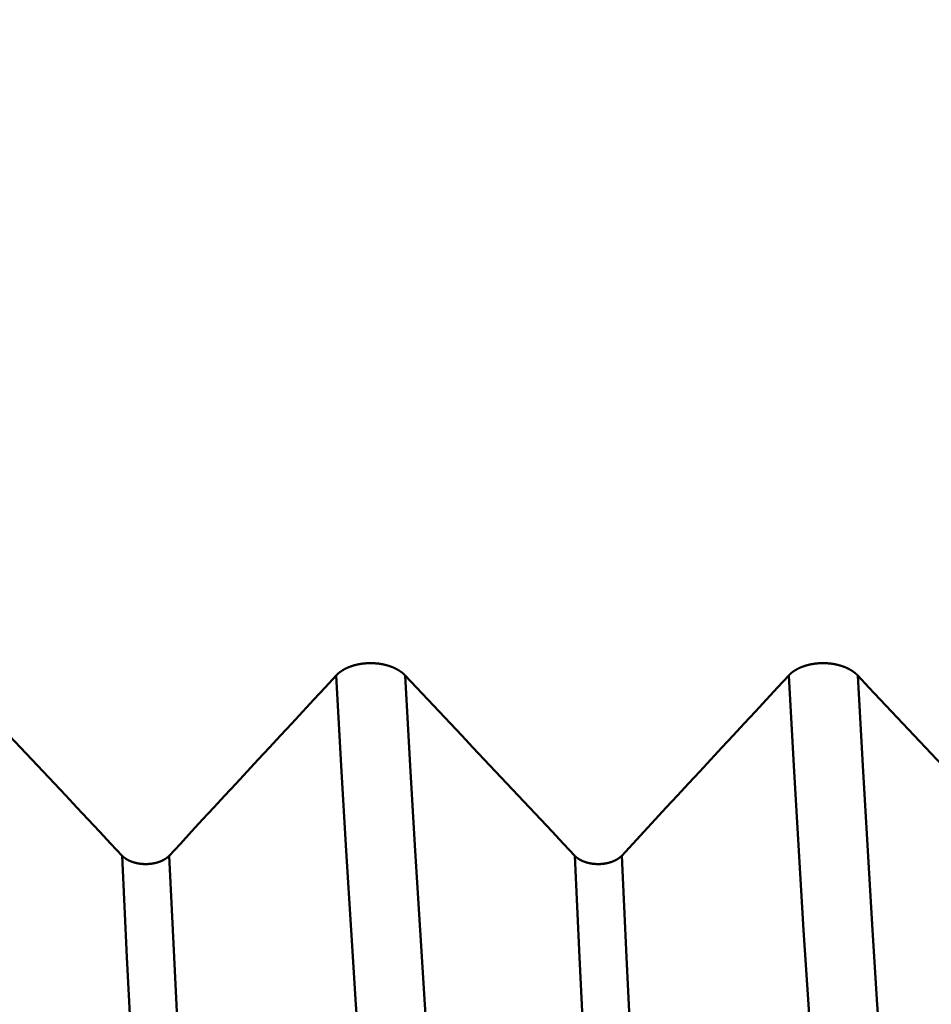
# Model space of a CAD drawing. Extents: x -50 to 107, y -39 to 95.
# Drawn here: x 62 to 65, y -3 to 0 of the extents above; entities that cross this region are included whole.
import ezdxf

# ---------------------------------------------------------------- set-up
doc = ezdxf.new("R2010")
doc.units = 0
doc.header["$PDMODE"] = 1
doc.layers.add('1', color=4, linetype='Continuous', lineweight=50)
doc.layers.add('SK2', color=7, linetype='Continuous', lineweight=25)
doc.styles.add('STANDARD 3.5 mm', font='monos.ttf', dxfattribs={"height": 3.5})
doc.dimstyles.new('AM_DIN', dxfattribs={"dimtxt": 3.5, "dimasz": 2.5, "dimexe": 2, "dimexo": 1, "dimgap": 1, "dimtad": 1, "dimdec": 1, "dimzin": 0, "dimdsep": 46, "dimtxsty": 'STANDARD 3.5 mm', "dimcen": 0.09, "dimadec": 0, "dimazin": 2, "dimtm": 1e-09, "dimtfac": 0.707107, "dimtmove": 0, "dimatfit": 3, "dimfxl": 1, "dimtolj": 1, "dimtzin": 0, "dimlwd": -1, "dimlwe": -1, "dimarcsym": 0})

# ---------------------------------------------------------------- blocks, each defined once
blk = doc.blocks.new('*D10')
at = {"layer": 'DEFPOINTS', "color": 0}
for p in [(67.9803, 5.117), (-28, -2.6), (-28, -30)]:
    blk.add_point(p, dxfattribs=at)
at = {"layer": 'SK2', "color": 0}
for p, q in [((67.9803, 4.117), (67.9803, -32)), ((-28, -3.6), (-28, -32)), ((65.4803, -30), (-25.5, -30))]:
    blk.add_line(p, q, dxfattribs=at)
for points in [[(-25.5, -29.5833), (-25.5, -30.4167), (-28, -30)], [(65.4803, -30.4167), (65.4803, -29.5833), (67.9803, -30)]]:
    blk.add_solid(points, dxfattribs=at)
at = {"layer": 'SK2', "color": 0, "insert": (19.9902, -27.1887), "char_height": 3.5, "attachment_point": 5, "style": 'STANDARD 3.5 mm'}
blk.add_mtext('\\A1;96.0', dxfattribs=at)

msp = doc.modelspace()

# ---------------------------------------------------------------- linework, layer by layer
at = {"layer": '1'}
for p, q in [((62.7763, -2.7805), (62.7889, -2.7805)), ((64.0263, -2.7805), (64.0389, -2.7805))]:
    msp.add_line(p, q, dxfattribs=at)
for points in [[(63.3088, -2.2595), (63.3093, -2.259), (63.3097, -2.2585), (63.3102, -2.2581), (63.3107, -2.2576), (63.3111, -2.2571), (63.3116, -2.2567), (63.3121, -2.2562), (63.3126, -2.2557), (63.3131, -2.2553), (63.3136, -2.2548), (63.3141, -2.2544), (63.3146, -2.2539), (63.3152, -2.2534), (63.3157, -2.253), (63.3162, -2.2525), (63.3168, -2.2521), (63.3173, -2.2517), (63.3179, -2.2512), (63.3184, -2.2508), (63.319, -2.2504), (63.3196, -2.2499), (63.3202, -2.2495), (63.3207, -2.2491), (63.3213, -2.2486), (63.3219, -2.2482), (63.3225, -2.2478), (63.3231, -2.2474), (63.3237, -2.247), (63.3244, -2.2466), (63.325, -2.2462), (63.3256, -2.2458), (63.3262, -2.2454), (63.3269, -2.245), (63.3275, -2.2446), (63.3282, -2.2442), (63.3288, -2.2438), (63.3295, -2.2435), (63.3301, -2.2431), (63.3308, -2.2427), (63.3315, -2.2423), (63.3321, -2.242), (63.3328, -2.2416), (63.3335, -2.2413), (63.3342, -2.2409), (63.3349, -2.2406), (63.3356, -2.2402), (63.3363, -2.2399), (63.337, -2.2395), (63.3377, -2.2392), (63.3384, -2.2388), (63.3391, -2.2385), (63.3399, -2.2382), (63.3406, -2.2379), (63.3413, -2.2375), (63.3421, -2.2372), (63.3428, -2.2369), (63.3436, -2.2366), (63.3443, -2.2363), (63.3451, -2.236), (63.3459, -2.2357), (63.3466, -2.2354), (63.3474, -2.2351), (63.3482, -2.2348), (63.349, -2.2346), (63.3497, -2.2343), (63.3505, -2.234), (63.3513, -2.2337), (63.3521, -2.2335), (63.3529, -2.2332), (63.3537, -2.233), (63.3545, -2.2327), (63.3553, -2.2325), (63.3561, -2.2322), (63.3569, -2.232), (63.3577, -2.2317), (63.3586, -2.2315), (63.3594, -2.2313), (63.3602, -2.231), (63.361, -2.2308), (63.3619, -2.2306), (63.3627, -2.2304), (63.3635, -2.2302), (63.3644, -2.23), (63.3652, -2.2298), (63.366, -2.2296), (63.3669, -2.2294), (63.3677, -2.2292), (63.3686, -2.229), (63.3694, -2.2289), (63.3703, -2.2287), (63.3711, -2.2285), (63.372, -2.2284), (63.3729, -2.2282), (63.3737, -2.2281), (63.3746, -2.2279), (63.3755, -2.2278), (63.3763, -2.2276), (63.3772, -2.2275), (63.3781, -2.2273), (63.379, -2.2272), (63.3799, -2.2271), (63.3807, -2.227), (63.3816, -2.2269), (63.3825, -2.2267), (63.3834, -2.2266), (63.3843, -2.2265), (63.3852, -2.2264), (63.3861, -2.2263), (63.387, -2.2263), (63.3878, -2.2262), (63.3887, -2.2261), (63.3896, -2.226), (63.3905, -2.2259), (63.3914, -2.2259), (63.3923, -2.2258), (63.3932, -2.2258), (63.3941, -2.2257), (63.395, -2.2257), (63.3959, -2.2256), (63.3968, -2.2256), (63.3977, -2.2256), (63.3986, -2.2255), (63.3995, -2.2255), (63.4004, -2.2255), (63.4013, -2.2255), (63.4022, -2.2255), (63.4031, -2.2254), (63.404, -2.2254), (63.4049, -2.2254), (63.4058, -2.2255), (63.4067, -2.2255), (63.4076, -2.2255), (63.4085, -2.2255), (63.4094, -2.2255), (63.4103, -2.2256), (63.4112, -2.2256), (63.4121, -2.2256), (63.413, -2.2257), (63.4139, -2.2257), (63.4148, -2.2258), (63.4157, -2.2258), (63.4166, -2.2259), (63.4175, -2.226), (63.4184, -2.226), (63.4193, -2.2261), (63.4202, -2.2262), (63.4211, -2.2263), (63.4219, -2.2264), (63.4228, -2.2265), (63.4237, -2.2266), (63.4246, -2.2267), (63.4255, -2.2268), (63.4264, -2.2269), (63.4273, -2.227), (63.4281, -2.2271), (63.429, -2.2273), (63.4299, -2.2274), (63.4308, -2.2275), (63.4316, -2.2277), (63.4325, -2.2278), (63.4334, -2.2279), (63.4342, -2.2281), (63.4351, -2.2283), (63.436, -2.2284), (63.4368, -2.2286), (63.4377, -2.2287), (63.4385, -2.2289), (63.4394, -2.2291), (63.4402, -2.2293), (63.4411, -2.2295), (63.4419, -2.2297), (63.4428, -2.2298), (63.4436, -2.23), (63.4444, -2.2303), (63.4453, -2.2305), (63.4461, -2.2307), (63.4469, -2.2309), (63.4478, -2.2311), (63.4486, -2.2313), (63.4494, -2.2316), (63.4502, -2.2318), (63.4511, -2.232), (63.4519, -2.2323), (63.4527, -2.2325), (63.4535, -2.2328), (63.4543, -2.233), (63.4551, -2.2333), (63.4559, -2.2335), (63.4567, -2.2338), (63.4575, -2.2341), (63.4583, -2.2343), (63.459, -2.2346), (63.4598, -2.2349), (63.4606, -2.2352), (63.4614, -2.2355), (63.4621, -2.2358), (63.4629, -2.2361), (63.4637, -2.2364), (63.4644, -2.2367), (63.4652, -2.237), (63.4659, -2.2373), (63.4666, -2.2376), (63.4674, -2.2379), (63.4681, -2.2382), (63.4688, -2.2386), (63.4696, -2.2389), (63.4703, -2.2392), (63.471, -2.2396), (63.4717, -2.2399), (63.4724, -2.2402), (63.4731, -2.2406), (63.4738, -2.2409), (63.4745, -2.2413), (63.4752, -2.2417), (63.4759, -2.242), (63.4765, -2.2424), (63.4772, -2.2427), (63.4779, -2.2431), (63.4786, -2.2435), (63.4792, -2.2439), (63.4799, -2.2443), (63.4805, -2.2446), (63.4812, -2.245), (63.4818, -2.2454), (63.4824, -2.2458), (63.4831, -2.2462), (63.4837, -2.2466), (63.4843, -2.247), (63.4849, -2.2474), (63.4855, -2.2478), (63.4861, -2.2483), (63.4867, -2.2487), (63.4873, -2.2491), (63.4879, -2.2495), (63.4885, -2.2499), (63.4891, -2.2504), (63.4896, -2.2508), (63.4902, -2.2512), (63.4908, -2.2517), (63.4913, -2.2521), (63.4919, -2.2525), (63.4924, -2.253), (63.4929, -2.2534), (63.4935, -2.2539), (63.494, -2.2543), (63.4945, -2.2548), (63.495, -2.2552), (63.4955, -2.2557), (63.496, -2.2562), (63.4965, -2.2566), (63.497, -2.2571), (63.4975, -2.2576), (63.498, -2.2581), (63.4984, -2.2585), (63.4989, -2.259), (63.4994, -2.2595)], [(64.5588, -2.2595), (64.5593, -2.259), (64.5597, -2.2585), (64.5602, -2.2581), (64.5607, -2.2576), (64.5611, -2.2571), (64.5616, -2.2567), (64.5621, -2.2562), (64.5626, -2.2557), (64.5631, -2.2553), (64.5636, -2.2548), (64.5641, -2.2544), (64.5646, -2.2539), (64.5652, -2.2534), (64.5657, -2.253), (64.5662, -2.2525), (64.5668, -2.2521), (64.5673, -2.2517), (64.5679, -2.2512), (64.5684, -2.2508), (64.569, -2.2504), (64.5696, -2.2499), (64.5702, -2.2495), (64.5707, -2.2491), (64.5713, -2.2486), (64.5719, -2.2482), (64.5725, -2.2478), (64.5731, -2.2474), (64.5737, -2.247), (64.5744, -2.2466), (64.575, -2.2462), (64.5756, -2.2458), (64.5762, -2.2454), (64.5769, -2.245), (64.5775, -2.2446), (64.5782, -2.2442), (64.5788, -2.2438), (64.5795, -2.2435), (64.5801, -2.2431), (64.5808, -2.2427), (64.5815, -2.2423), (64.5821, -2.242), (64.5828, -2.2416), (64.5835, -2.2413), (64.5842, -2.2409), (64.5849, -2.2406), (64.5856, -2.2402), (64.5863, -2.2399), (64.587, -2.2395), (64.5877, -2.2392), (64.5884, -2.2388), (64.5891, -2.2385), (64.5899, -2.2382), (64.5906, -2.2379), (64.5913, -2.2375), (64.5921, -2.2372), (64.5928, -2.2369), (64.5936, -2.2366), (64.5943, -2.2363), (64.5951, -2.236), (64.5959, -2.2357), (64.5966, -2.2354), (64.5974, -2.2351), (64.5982, -2.2348), (64.599, -2.2346), (64.5997, -2.2343), (64.6005, -2.234), (64.6013, -2.2337), (64.6021, -2.2335), (64.6029, -2.2332), (64.6037, -2.233), (64.6045, -2.2327), (64.6053, -2.2325), (64.6061, -2.2322), (64.6069, -2.232), (64.6077, -2.2317), (64.6086, -2.2315), (64.6094, -2.2313), (64.6102, -2.231), (64.611, -2.2308), (64.6119, -2.2306), (64.6127, -2.2304), (64.6135, -2.2302), (64.6144, -2.23), (64.6152, -2.2298), (64.616, -2.2296), (64.6169, -2.2294), (64.6177, -2.2292), (64.6186, -2.229), (64.6194, -2.2289), (64.6203, -2.2287), (64.6211, -2.2285), (64.622, -2.2284), (64.6229, -2.2282), (64.6237, -2.2281), (64.6246, -2.2279), (64.6255, -2.2278), (64.6263, -2.2276), (64.6272, -2.2275), (64.6281, -2.2273), (64.629, -2.2272), (64.6299, -2.2271), (64.6307, -2.227), (64.6316, -2.2269), (64.6325, -2.2267), (64.6334, -2.2266), (64.6343, -2.2265), (64.6352, -2.2264), (64.6361, -2.2263), (64.637, -2.2263), (64.6378, -2.2262), (64.6387, -2.2261), (64.6396, -2.226), (64.6405, -2.2259), (64.6414, -2.2259), (64.6423, -2.2258), (64.6432, -2.2258), (64.6441, -2.2257), (64.645, -2.2257), (64.6459, -2.2256), (64.6468, -2.2256), (64.6477, -2.2256), (64.6486, -2.2255), (64.6495, -2.2255), (64.6504, -2.2255), (64.6513, -2.2255), (64.6522, -2.2255), (64.6531, -2.2254), (64.654, -2.2254), (64.6549, -2.2254), (64.6558, -2.2255), (64.6567, -2.2255), (64.6576, -2.2255), (64.6585, -2.2255), (64.6594, -2.2255), (64.6603, -2.2256), (64.6612, -2.2256), (64.6621, -2.2256), (64.663, -2.2257), (64.6639, -2.2257), (64.6648, -2.2258), (64.6657, -2.2258), (64.6666, -2.2259), (64.6675, -2.226), (64.6684, -2.226), (64.6693, -2.2261), (64.6702, -2.2262), (64.6711, -2.2263), (64.6719, -2.2264), (64.6728, -2.2265), (64.6737, -2.2266), (64.6746, -2.2267), (64.6755, -2.2268), (64.6764, -2.2269), (64.6773, -2.227), (64.6781, -2.2271), (64.679, -2.2273), (64.6799, -2.2274), (64.6808, -2.2275), (64.6816, -2.2277), (64.6825, -2.2278), (64.6834, -2.2279), (64.6842, -2.2281), (64.6851, -2.2283), (64.686, -2.2284), (64.6868, -2.2286), (64.6877, -2.2287), (64.6885, -2.2289), (64.6894, -2.2291), (64.6902, -2.2293), (64.6911, -2.2295), (64.6919, -2.2297), (64.6928, -2.2298), (64.6936, -2.23), (64.6944, -2.2303), (64.6953, -2.2305), (64.6961, -2.2307), (64.6969, -2.2309), (64.6978, -2.2311), (64.6986, -2.2313), (64.6994, -2.2316), (64.7002, -2.2318), (64.7011, -2.232), (64.7019, -2.2323), (64.7027, -2.2325), (64.7035, -2.2328), (64.7043, -2.233), (64.7051, -2.2333), (64.7059, -2.2335), (64.7067, -2.2338), (64.7075, -2.2341), (64.7083, -2.2343), (64.709, -2.2346), (64.7098, -2.2349), (64.7106, -2.2352), (64.7114, -2.2355), (64.7121, -2.2358), (64.7129, -2.2361), (64.7137, -2.2364), (64.7144, -2.2367), (64.7152, -2.237), (64.7159, -2.2373), (64.7166, -2.2376), (64.7174, -2.2379), (64.7181, -2.2382), (64.7188, -2.2386), (64.7196, -2.2389), (64.7203, -2.2392), (64.721, -2.2396), (64.7217, -2.2399), (64.7224, -2.2402), (64.7231, -2.2406), (64.7238, -2.2409), (64.7245, -2.2413), (64.7252, -2.2417), (64.7259, -2.242), (64.7265, -2.2424), (64.7272, -2.2427), (64.7279, -2.2431), (64.7286, -2.2435), (64.7292, -2.2439), (64.7299, -2.2443), (64.7305, -2.2446), (64.7312, -2.245), (64.7318, -2.2454), (64.7324, -2.2458), (64.7331, -2.2462), (64.7337, -2.2466), (64.7343, -2.247), (64.7349, -2.2474), (64.7355, -2.2478), (64.7361, -2.2483), (64.7367, -2.2487), (64.7373, -2.2491), (64.7379, -2.2495), (64.7385, -2.2499), (64.7391, -2.2504), (64.7396, -2.2508), (64.7402, -2.2512), (64.7408, -2.2517), (64.7413, -2.2521), (64.7419, -2.2525), (64.7424, -2.253), (64.7429, -2.2534), (64.7435, -2.2539), (64.744, -2.2543), (64.7445, -2.2548), (64.745, -2.2552), (64.7455, -2.2557), (64.746, -2.2562), (64.7465, -2.2566), (64.747, -2.2571), (64.7475, -2.2576), (64.748, -2.2581), (64.7484, -2.2585), (64.7489, -2.259), (64.7494, -2.2595)], [(62.2494, -2.2595), (62.2806, -2.2927), (62.3118, -2.3259), (62.343, -2.3591), (62.3743, -2.3923), (62.4055, -2.4255), (62.4367, -2.4587), (62.4679, -2.4919), (62.4991, -2.5251), (62.5303, -2.5583), (62.5615, -2.5915), (62.5927, -2.6247), (62.6239, -2.6579), (62.6551, -2.6911), (62.6863, -2.7243), (62.7176, -2.7575)], [(62.8475, -2.7575), (62.8783, -2.7243), (62.9091, -2.6911), (62.9398, -2.6579), (62.9706, -2.6247), (63.0014, -2.5916), (63.0322, -2.5584), (63.063, -2.5252), (63.0937, -2.492), (63.1245, -2.4588), (63.1552, -2.4256), (63.186, -2.3924), (63.2167, -2.3591), (63.2474, -2.3259), (63.2781, -2.2927), (63.3088, -2.2595)], [(63.4622, -4.1494), (63.4479, -4.0661), (63.4334, -3.962), (63.4189, -3.8382), (63.4045, -3.6957), (63.3903, -3.5355), (63.3765, -3.359), (63.3631, -3.1683), (63.3499, -2.9635), (63.3366, -2.7439), (63.3229, -2.5088), (63.3088, -2.2595)], [(63.4994, -2.2595), (63.5306, -2.2927), (63.5618, -2.3259), (63.593, -2.3591), (63.6243, -2.3923), (63.6555, -2.4255), (63.6867, -2.4587), (63.7179, -2.4919), (63.7491, -2.5251), (63.7803, -2.5583), (63.8115, -2.5915), (63.8427, -2.6247), (63.8739, -2.6579), (63.9051, -2.6911), (63.9363, -2.7243), (63.9676, -2.7575)], [(63.6527, -4.1494), (63.6384, -4.0661), (63.6239, -3.962), (63.6094, -3.8382), (63.595, -3.6957), (63.5808, -3.5355), (63.567, -3.359), (63.5536, -3.1683), (63.5405, -2.9635), (63.5272, -2.7439), (63.5134, -2.5088), (63.4994, -2.2595)], [(64.0975, -2.7575), (64.1283, -2.7243), (64.1591, -2.6911), (64.1898, -2.6579), (64.2206, -2.6247), (64.2514, -2.5916), (64.2822, -2.5584), (64.313, -2.5252), (64.3437, -2.492), (64.3745, -2.4588), (64.4052, -2.4256), (64.436, -2.3924), (64.4667, -2.3591), (64.4974, -2.3259), (64.5281, -2.2927), (64.5588, -2.2595)], [(64.7122, -4.1494), (64.6979, -4.0661), (64.6834, -3.962), (64.6689, -3.8382), (64.6545, -3.6957), (64.6403, -3.5355), (64.6265, -3.359), (64.6131, -3.1683), (64.5999, -2.9635), (64.5866, -2.7439), (64.5729, -2.5088), (64.5588, -2.2595)], [(64.7494, -2.2595), (64.7806, -2.2927), (64.8118, -2.3259), (64.843, -2.3591), (64.8743, -2.3923), (64.9055, -2.4255), (64.9367, -2.4587), (64.9679, -2.4919), (64.9991, -2.5251), (65.0303, -2.5583), (65.0615, -2.5915), (65.0927, -2.6247), (65.1239, -2.6579), (65.1551, -2.6911), (65.1863, -2.7243), (65.2176, -2.7575)], [(64.9027, -4.1494), (64.8884, -4.0661), (64.8739, -3.962), (64.8594, -3.8382), (64.845, -3.6957), (64.8308, -3.5355), (64.817, -3.359), (64.8036, -3.1683), (64.7905, -2.9635), (64.7772, -2.7439), (64.7634, -2.5088), (64.7494, -2.2595)], [(62.8641, -4.9095), (62.8503, -4.8097), (62.8365, -4.6874), (62.8226, -4.5438), (62.8089, -4.38), (62.7953, -4.197), (62.7821, -3.9964), (62.7692, -3.7802), (62.7567, -3.5488), (62.744, -3.3017), (62.7309, -3.0375), (62.7176, -2.7575)], [(62.7176, -2.7575), (62.7177, -2.7576), (62.7178, -2.7578), (62.718, -2.7579), (62.7181, -2.7581), (62.7183, -2.7582), (62.7184, -2.7584), (62.7186, -2.7585), (62.7187, -2.7587), (62.7189, -2.7588), (62.719, -2.759), (62.7192, -2.7591), (62.7193, -2.7593), (62.7195, -2.7594), (62.7196, -2.7596), (62.7198, -2.7597), (62.7199, -2.7599), (62.7201, -2.76), (62.7202, -2.7601), (62.7204, -2.7603), (62.7206, -2.7604), (62.7207, -2.7606), (62.7209, -2.7607), (62.721, -2.7609), (62.7212, -2.761), (62.7214, -2.7611), (62.7215, -2.7613), (62.7217, -2.7614), (62.7219, -2.7616), (62.722, -2.7617), (62.7222, -2.7618), (62.7224, -2.762), (62.7225, -2.7621), (62.7227, -2.7623), (62.7229, -2.7624), (62.7231, -2.7625), (62.7232, -2.7627), (62.7234, -2.7628), (62.7236, -2.763), (62.7238, -2.7631), (62.7239, -2.7632), (62.7241, -2.7634), (62.7243, -2.7635), (62.7245, -2.7636), (62.7246, -2.7638), (62.7248, -2.7639), (62.725, -2.764), (62.7252, -2.7642), (62.7254, -2.7643), (62.7256, -2.7644), (62.7257, -2.7646), (62.7259, -2.7647), (62.7261, -2.7648), (62.7263, -2.765), (62.7265, -2.7651), (62.7267, -2.7652), (62.7269, -2.7654), (62.727, -2.7655), (62.7272, -2.7656), (62.7274, -2.7657), (62.7276, -2.7659), (62.7278, -2.766), (62.728, -2.7661), (62.7282, -2.7663), (62.7284, -2.7664), (62.7286, -2.7665), (62.7288, -2.7666), (62.729, -2.7668), (62.7292, -2.7669), (62.7294, -2.767), (62.7296, -2.7671), (62.7298, -2.7673), (62.73, -2.7674), (62.7302, -2.7675), (62.7304, -2.7676), (62.7306, -2.7677), (62.7308, -2.7679), (62.731, -2.768), (62.7312, -2.7681), (62.7314, -2.7682), (62.7316, -2.7683), (62.7318, -2.7685), (62.732, -2.7686), (62.7322, -2.7687), (62.7325, -2.7688), (62.7327, -2.7689), (62.7329, -2.769), (62.7331, -2.7691), (62.7333, -2.7693), (62.7335, -2.7694), (62.7337, -2.7695), (62.7339, -2.7696), (62.7341, -2.7697), (62.7344, -2.7698), (62.7346, -2.7699), (62.7348, -2.77), (62.735, -2.7702), (62.7352, -2.7703), (62.7355, -2.7704), (62.7357, -2.7705), (62.7359, -2.7706), (62.7361, -2.7707), (62.7363, -2.7708), (62.7366, -2.7709), (62.7368, -2.771), (62.737, -2.7711), (62.7372, -2.7712), (62.7375, -2.7713), (62.7377, -2.7714), (62.7379, -2.7715), (62.7381, -2.7716), (62.7384, -2.7718), (62.7386, -2.7719), (62.7388, -2.772), (62.739, -2.7721), (62.7393, -2.7722), (62.7395, -2.7723), (62.7397, -2.7724), (62.74, -2.7725), (62.7402, -2.7726), (62.7404, -2.7727), (62.7407, -2.7728), (62.7409, -2.7728), (62.7414, -2.773), (62.7419, -2.7732), (62.7423, -2.7734), (62.7428, -2.7736), (62.7433, -2.7738), (62.7438, -2.774), (62.7443, -2.7742), (62.7448, -2.7743), (62.7452, -2.7745), (62.7457, -2.7747), (62.7462, -2.7748), (62.7467, -2.775), (62.7472, -2.7752), (62.7477, -2.7753), (62.7482, -2.7755), (62.7487, -2.7757), (62.7492, -2.7758), (62.7497, -2.776), (62.7502, -2.7761), (62.7508, -2.7763), (62.7513, -2.7764), (62.7518, -2.7766), (62.7523, -2.7767), (62.7528, -2.7769), (62.7533, -2.777), (62.7539, -2.7771), (62.7544, -2.7773), (62.7549, -2.7774), (62.7554, -2.7775), (62.7557, -2.7776), (62.7559, -2.7776), (62.7565, -2.7778), (62.757, -2.7779), (62.7575, -2.778), (62.7581, -2.7781), (62.7586, -2.7782), (62.7591, -2.7783), (62.7597, -2.7784), (62.7602, -2.7786), (62.7608, -2.7787), (62.7613, -2.7788), (62.7619, -2.7789), (62.7624, -2.779), (62.7629, -2.779), (62.7635, -2.7791), (62.764, -2.7792), (62.7646, -2.7793), (62.7651, -2.7794), (62.7657, -2.7795), (62.7663, -2.7796), (62.7668, -2.7796), (62.7674, -2.7797), (62.7679, -2.7798), (62.7685, -2.7798), (62.769, -2.7799), (62.7696, -2.78), (62.7701, -2.78), (62.7707, -2.7801), (62.7713, -2.7801), (62.7718, -2.7802), (62.7724, -2.7802), (62.773, -2.7803), (62.7735, -2.7803), (62.7741, -2.7804), (62.7746, -2.7804), (62.7752, -2.7804), (62.7758, -2.7805), (62.7763, -2.7805)], [(62.7889, -2.7805), (62.7895, -2.7805), (62.7901, -2.7804), (62.7906, -2.7804), (62.7912, -2.7804), (62.7917, -2.7803), (62.7923, -2.7803), (62.7929, -2.7802), (62.7934, -2.7802), (62.794, -2.7801), (62.7945, -2.7801), (62.7951, -2.78), (62.7956, -2.78), (62.7962, -2.7799), (62.7967, -2.7798), (62.7973, -2.7798), (62.7979, -2.7797), (62.7984, -2.7796), (62.799, -2.7796), (62.7995, -2.7795), (62.8001, -2.7794), (62.8006, -2.7793), (62.8012, -2.7792), (62.8017, -2.7791), (62.8023, -2.7791), (62.8028, -2.779), (62.8033, -2.7789), (62.8039, -2.7788), (62.8044, -2.7787), (62.805, -2.7786), (62.8055, -2.7785), (62.806, -2.7784), (62.8066, -2.7782), (62.8071, -2.7781), (62.8076, -2.778), (62.8082, -2.7779), (62.8087, -2.7778), (62.8092, -2.7777), (62.8098, -2.7775), (62.8103, -2.7774), (62.8108, -2.7773), (62.8113, -2.7771), (62.8118, -2.777), (62.8124, -2.7769), (62.8129, -2.7767), (62.8134, -2.7766), (62.8139, -2.7764), (62.8144, -2.7763), (62.8149, -2.7762), (62.8154, -2.776), (62.8159, -2.7758), (62.8164, -2.7757), (62.8169, -2.7755), (62.8174, -2.7754), (62.8179, -2.7752), (62.8184, -2.775), (62.8189, -2.7749), (62.8194, -2.7747), (62.8199, -2.7745), (62.8204, -2.7744), (62.8209, -2.7742), (62.8213, -2.774), (62.8218, -2.7738), (62.8223, -2.7736), (62.8228, -2.7735), (62.8233, -2.7733), (62.8237, -2.7731), (62.8242, -2.7729), (62.8247, -2.7727), (62.8249, -2.7726), (62.8251, -2.7725), (62.8254, -2.7724), (62.8256, -2.7723), (62.8258, -2.7722), (62.8261, -2.7721), (62.8263, -2.772), (62.8265, -2.7719), (62.8267, -2.7718), (62.827, -2.7717), (62.8272, -2.7716), (62.8274, -2.7715), (62.8277, -2.7714), (62.8279, -2.7713), (62.8281, -2.7712), (62.8283, -2.771), (62.8285, -2.7709), (62.8288, -2.7708), (62.829, -2.7707), (62.8292, -2.7706), (62.8294, -2.7705), (62.8297, -2.7704), (62.8299, -2.7703), (62.8301, -2.7702), (62.8303, -2.7701), (62.8305, -2.77), (62.8307, -2.7698), (62.831, -2.7697), (62.8312, -2.7696), (62.8314, -2.7695), (62.8316, -2.7694), (62.8318, -2.7693), (62.832, -2.7692), (62.8322, -2.7691), (62.8324, -2.7689), (62.8326, -2.7688), (62.8329, -2.7687), (62.8331, -2.7686), (62.8333, -2.7685), (62.8335, -2.7684), (62.8337, -2.7682), (62.8339, -2.7681), (62.8343, -2.7679), (62.8345, -2.7678), (62.8347, -2.7676), (62.8349, -2.7675), (62.8351, -2.7674), (62.8353, -2.7673), (62.8355, -2.7672), (62.8357, -2.767), (62.8359, -2.7669), (62.8361, -2.7668), (62.8363, -2.7667), (62.8365, -2.7665), (62.8367, -2.7664), (62.8369, -2.7663), (62.8371, -2.7662), (62.8373, -2.766), (62.8375, -2.7659), (62.8376, -2.7658), (62.8378, -2.7656), (62.838, -2.7655), (62.8382, -2.7654), (62.8384, -2.7653), (62.8386, -2.7651), (62.8388, -2.765), (62.839, -2.7649), (62.8391, -2.7647), (62.8393, -2.7646), (62.8395, -2.7645), (62.8397, -2.7643), (62.8399, -2.7642), (62.8401, -2.7641), (62.8402, -2.7639), (62.8404, -2.7638), (62.8406, -2.7637), (62.8408, -2.7635), (62.841, -2.7634), (62.8411, -2.7633), (62.8413, -2.7631), (62.8415, -2.763), (62.8417, -2.7628), (62.8418, -2.7627), (62.842, -2.7626), (62.8422, -2.7624), (62.8423, -2.7623), (62.8425, -2.7621), (62.8427, -2.762), (62.8428, -2.7619), (62.843, -2.7617), (62.8432, -2.7616), (62.8433, -2.7614), (62.8435, -2.7613), (62.8437, -2.7612), (62.8438, -2.761), (62.844, -2.7609), (62.8442, -2.7607), (62.8443, -2.7606), (62.8445, -2.7604), (62.8446, -2.7603), (62.8448, -2.7602), (62.8449, -2.76), (62.8451, -2.7599), (62.8453, -2.7597), (62.8454, -2.7596), (62.8456, -2.7594), (62.8457, -2.7593), (62.8459, -2.7591), (62.846, -2.759), (62.8462, -2.7588), (62.8463, -2.7587), (62.8465, -2.7585), (62.8466, -2.7584), (62.8467, -2.7582), (62.8469, -2.7581), (62.847, -2.7579), (62.8472, -2.7578), (62.8473, -2.7576), (62.8475, -2.7575)], [(62.994, -4.9095), (62.9803, -4.8097), (62.9664, -4.6874), (62.9526, -4.5438), (62.9388, -4.38), (62.9252, -4.197), (62.912, -3.9964), (62.8991, -3.7802), (62.8866, -3.5488), (62.8739, -3.3017), (62.8608, -3.0375), (62.8475, -2.7575)], [(64.1141, -4.9095), (64.1003, -4.8097), (64.0865, -4.6874), (64.0726, -4.5438), (64.0589, -4.38), (64.0453, -4.197), (64.0321, -3.9964), (64.0192, -3.7802), (64.0067, -3.5488), (63.994, -3.3017), (63.9809, -3.0375), (63.9676, -2.7575)], [(63.9676, -2.7575), (63.9677, -2.7576), (63.9678, -2.7578), (63.968, -2.7579), (63.9681, -2.7581), (63.9683, -2.7582), (63.9684, -2.7584), (63.9686, -2.7585), (63.9687, -2.7587), (63.9689, -2.7588), (63.969, -2.759), (63.9692, -2.7591), (63.9693, -2.7593), (63.9695, -2.7594), (63.9696, -2.7596), (63.9698, -2.7597), (63.9699, -2.7599), (63.9701, -2.76), (63.9702, -2.7601), (63.9704, -2.7603), (63.9706, -2.7604), (63.9707, -2.7606), (63.9709, -2.7607), (63.971, -2.7609), (63.9712, -2.761), (63.9714, -2.7611), (63.9715, -2.7613), (63.9717, -2.7614), (63.9719, -2.7616), (63.972, -2.7617), (63.9722, -2.7618), (63.9724, -2.762), (63.9725, -2.7621), (63.9727, -2.7623), (63.9729, -2.7624), (63.9731, -2.7625), (63.9732, -2.7627), (63.9734, -2.7628), (63.9736, -2.763), (63.9738, -2.7631), (63.9739, -2.7632), (63.9741, -2.7634), (63.9743, -2.7635), (63.9745, -2.7636), (63.9746, -2.7638), (63.9748, -2.7639), (63.975, -2.764), (63.9752, -2.7642), (63.9754, -2.7643), (63.9756, -2.7644), (63.9757, -2.7646), (63.9759, -2.7647), (63.9761, -2.7648), (63.9763, -2.765), (63.9765, -2.7651), (63.9767, -2.7652), (63.9769, -2.7654), (63.977, -2.7655), (63.9772, -2.7656), (63.9774, -2.7657), (63.9776, -2.7659), (63.9778, -2.766), (63.978, -2.7661), (63.9782, -2.7663), (63.9784, -2.7664), (63.9786, -2.7665), (63.9788, -2.7666), (63.979, -2.7668), (63.9792, -2.7669), (63.9794, -2.767), (63.9796, -2.7671), (63.9798, -2.7673), (63.98, -2.7674), (63.9802, -2.7675), (63.9804, -2.7676), (63.9806, -2.7677), (63.9808, -2.7679), (63.981, -2.768), (63.9812, -2.7681), (63.9814, -2.7682), (63.9816, -2.7683), (63.9818, -2.7685), (63.982, -2.7686), (63.9822, -2.7687), (63.9825, -2.7688), (63.9827, -2.7689), (63.9829, -2.769), (63.9831, -2.7691), (63.9833, -2.7693), (63.9835, -2.7694), (63.9837, -2.7695), (63.9839, -2.7696), (63.9841, -2.7697), (63.9844, -2.7698), (63.9846, -2.7699), (63.9848, -2.77), (63.985, -2.7702), (63.9852, -2.7703), (63.9855, -2.7704), (63.9857, -2.7705), (63.9859, -2.7706), (63.9861, -2.7707), (63.9863, -2.7708), (63.9866, -2.7709), (63.9868, -2.771), (63.987, -2.7711), (63.9872, -2.7712), (63.9875, -2.7713), (63.9877, -2.7714), (63.9879, -2.7715), (63.9881, -2.7716), (63.9884, -2.7718), (63.9886, -2.7719), (63.9888, -2.772), (63.989, -2.7721), (63.9893, -2.7722), (63.9895, -2.7723), (63.9897, -2.7724), (63.99, -2.7725), (63.9902, -2.7726), (63.9904, -2.7727), (63.9907, -2.7728), (63.9909, -2.7728), (63.9914, -2.773), (63.9919, -2.7732), (63.9923, -2.7734), (63.9928, -2.7736), (63.9933, -2.7738), (63.9938, -2.774), (63.9943, -2.7742), (63.9948, -2.7743), (63.9952, -2.7745), (63.9957, -2.7747), (63.9962, -2.7748), (63.9967, -2.775), (63.9972, -2.7752), (63.9977, -2.7753), (63.9982, -2.7755), (63.9987, -2.7757), (63.9992, -2.7758), (63.9997, -2.776), (64.0002, -2.7761), (64.0008, -2.7763), (64.0013, -2.7764), (64.0018, -2.7766), (64.0023, -2.7767), (64.0028, -2.7769), (64.0033, -2.777), (64.0039, -2.7771), (64.0044, -2.7773), (64.0049, -2.7774), (64.0054, -2.7775), (64.0057, -2.7776), (64.0059, -2.7776), (64.0065, -2.7778), (64.007, -2.7779), (64.0075, -2.778), (64.0081, -2.7781), (64.0086, -2.7782), (64.0091, -2.7783), (64.0097, -2.7784), (64.0102, -2.7786), (64.0108, -2.7787), (64.0113, -2.7788), (64.0119, -2.7789), (64.0124, -2.779), (64.0129, -2.779), (64.0135, -2.7791), (64.014, -2.7792), (64.0146, -2.7793), (64.0151, -2.7794), (64.0157, -2.7795), (64.0163, -2.7796), (64.0168, -2.7796), (64.0174, -2.7797), (64.0179, -2.7798), (64.0185, -2.7798), (64.019, -2.7799), (64.0196, -2.78), (64.0201, -2.78), (64.0207, -2.7801), (64.0213, -2.7801), (64.0218, -2.7802), (64.0224, -2.7802), (64.023, -2.7803), (64.0235, -2.7803), (64.0241, -2.7804), (64.0246, -2.7804), (64.0252, -2.7804), (64.0258, -2.7805), (64.0263, -2.7805)], [(64.0389, -2.7805), (64.0395, -2.7805), (64.0401, -2.7804), (64.0406, -2.7804), (64.0412, -2.7804), (64.0417, -2.7803), (64.0423, -2.7803), (64.0429, -2.7802), (64.0434, -2.7802), (64.044, -2.7801), (64.0445, -2.7801), (64.0451, -2.78), (64.0456, -2.78), (64.0462, -2.7799), (64.0467, -2.7798), (64.0473, -2.7798), (64.0479, -2.7797), (64.0484, -2.7796), (64.049, -2.7796), (64.0495, -2.7795), (64.0501, -2.7794), (64.0506, -2.7793), (64.0512, -2.7792), (64.0517, -2.7791), (64.0523, -2.7791), (64.0528, -2.779), (64.0533, -2.7789), (64.0539, -2.7788), (64.0544, -2.7787), (64.055, -2.7786), (64.0555, -2.7785), (64.056, -2.7784), (64.0566, -2.7782), (64.0571, -2.7781), (64.0576, -2.778), (64.0582, -2.7779), (64.0587, -2.7778), (64.0592, -2.7777), (64.0598, -2.7775), (64.0603, -2.7774), (64.0608, -2.7773), (64.0613, -2.7771), (64.0618, -2.777), (64.0624, -2.7769), (64.0629, -2.7767), (64.0634, -2.7766), (64.0639, -2.7764), (64.0644, -2.7763), (64.0649, -2.7762), (64.0654, -2.776), (64.0659, -2.7758), (64.0664, -2.7757), (64.0669, -2.7755), (64.0674, -2.7754), (64.0679, -2.7752), (64.0684, -2.775), (64.0689, -2.7749), (64.0694, -2.7747), (64.0699, -2.7745), (64.0704, -2.7744), (64.0709, -2.7742), (64.0713, -2.774), (64.0718, -2.7738), (64.0723, -2.7736), (64.0728, -2.7735), (64.0733, -2.7733), (64.0737, -2.7731), (64.0742, -2.7729), (64.0747, -2.7727), (64.0749, -2.7726), (64.0751, -2.7725), (64.0754, -2.7724), (64.0756, -2.7723), (64.0758, -2.7722), (64.0761, -2.7721), (64.0763, -2.772), (64.0765, -2.7719), (64.0767, -2.7718), (64.077, -2.7717), (64.0772, -2.7716), (64.0774, -2.7715), (64.0777, -2.7714), (64.0779, -2.7713), (64.0781, -2.7712), (64.0783, -2.771), (64.0785, -2.7709), (64.0788, -2.7708), (64.079, -2.7707), (64.0792, -2.7706), (64.0794, -2.7705), (64.0797, -2.7704), (64.0799, -2.7703), (64.0801, -2.7702), (64.0803, -2.7701), (64.0805, -2.77), (64.0807, -2.7698), (64.081, -2.7697), (64.0812, -2.7696), (64.0814, -2.7695), (64.0816, -2.7694), (64.0818, -2.7693), (64.082, -2.7692), (64.0822, -2.7691), (64.0824, -2.7689), (64.0826, -2.7688), (64.0829, -2.7687), (64.0831, -2.7686), (64.0833, -2.7685), (64.0835, -2.7684), (64.0837, -2.7682), (64.0839, -2.7681), (64.0843, -2.7679), (64.0845, -2.7678), (64.0847, -2.7676), (64.0849, -2.7675), (64.0851, -2.7674), (64.0853, -2.7673), (64.0855, -2.7672), (64.0857, -2.767), (64.0859, -2.7669), (64.0861, -2.7668), (64.0863, -2.7667), (64.0865, -2.7665), (64.0867, -2.7664), (64.0869, -2.7663), (64.0871, -2.7662), (64.0873, -2.766), (64.0875, -2.7659), (64.0876, -2.7658), (64.0878, -2.7656), (64.088, -2.7655), (64.0882, -2.7654), (64.0884, -2.7653), (64.0886, -2.7651), (64.0888, -2.765), (64.089, -2.7649), (64.0891, -2.7647), (64.0893, -2.7646), (64.0895, -2.7645), (64.0897, -2.7643), (64.0899, -2.7642), (64.0901, -2.7641), (64.0902, -2.7639), (64.0904, -2.7638), (64.0906, -2.7637), (64.0908, -2.7635), (64.091, -2.7634), (64.0911, -2.7633), (64.0913, -2.7631), (64.0915, -2.763), (64.0917, -2.7628), (64.0918, -2.7627), (64.092, -2.7626), (64.0922, -2.7624), (64.0923, -2.7623), (64.0925, -2.7621), (64.0927, -2.762), (64.0928, -2.7619), (64.093, -2.7617), (64.0932, -2.7616), (64.0933, -2.7614), (64.0935, -2.7613), (64.0937, -2.7612), (64.0938, -2.761), (64.094, -2.7609), (64.0942, -2.7607), (64.0943, -2.7606), (64.0945, -2.7604), (64.0946, -2.7603), (64.0948, -2.7602), (64.0949, -2.76), (64.0951, -2.7599), (64.0953, -2.7597), (64.0954, -2.7596), (64.0956, -2.7594), (64.0957, -2.7593), (64.0959, -2.7591), (64.096, -2.759), (64.0962, -2.7588), (64.0963, -2.7587), (64.0965, -2.7585), (64.0966, -2.7584), (64.0967, -2.7582), (64.0969, -2.7581), (64.097, -2.7579), (64.0972, -2.7578), (64.0973, -2.7576), (64.0975, -2.7575)], [(64.244, -4.9095), (64.2303, -4.8097), (64.2164, -4.6874), (64.2026, -4.5438), (64.1888, -4.38), (64.1752, -4.197), (64.162, -3.9964), (64.1491, -3.7802), (64.1366, -3.5488), (64.1239, -3.3017), (64.1108, -3.0375), (64.0975, -2.7575)]]:
    msp.add_lwpolyline(points, dxfattribs=at)

# ---------------------------------------------------------------- dimensions: what is measured, and where the dimension line sits
at = {"layer": 'SK2'}
dim = msp.add_linear_dim(base=(-28, -30), p1=(67.9803, 5.117), p2=(-28, -2.6), dimstyle='AM_DIN', dxfattribs=at)
dim.commit()
dim.dimension.update_dxf_attribs({"geometry": '*D10', "text_midpoint": (19.9902, -30), "dimtype": 160})

doc.saveas('drawing.dxf')
